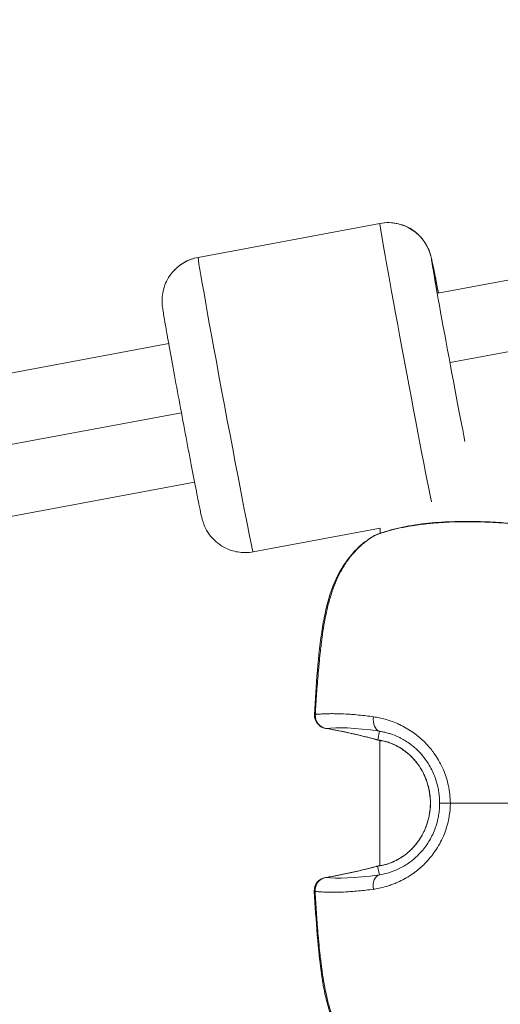
# Model space of a CAD drawing. Units: millimetres. Extents: x -25359 to 22239, y -4779 to 3467.
# Drawn here: x -21619 to -21565, y -79 to 33 of the extents above; entities that cross this region are included whole.
import ezdxf

# ---------------------------------------------------------------- set-up
doc = ezdxf.new("R2010")
doc.units = ezdxf.units.MM
doc.header["$MEASUREMENT"] = 0
doc.styles.get("Standard").update_dxf_attribs({"font": 'arial.ttf'})
doc.dimstyles.get("Standard").update_dxf_attribs({"dimtxt": 0.18, "dimasz": 0.18, "dimexe": 0.18, "dimexo": 0.0625, "dimgap": 0.09, "dimtad": 0, "dimtih": 1, "dimtoh": 1, "dimdec": 4, "dimzin": 0, "dimdsep": 46, "dimtxsty": 'Standard', "dimcen": 0.09, "dimadec": 0, "dimazin": 0, "dimtfac": 1, "dimtdec": 4, "dimtofl": 0, "dimtmove": 0, "dimatfit": 3, "dimfxl": 1, "dimtolj": 1, "dimtzin": 0, "dimarcsym": 0})

# ---------------------------------------------------------------- blocks, each defined once
blk = doc.blocks.new('*D3')
at = {"color": 0, "lineweight": -2, "transparency": 16777216}
for p, q in [((-24713.63, 1896.34), (-24713.63, 1956.52)), ((-24513.63, 1956.34), (-9131.89, 1956.34)), ((-8931.89, 1896.34), (-8931.89, 1956.52))]:
    blk.add_line(p, q, dxfattribs=at)
at = {"color": 0, "transparency": 16777216}
for points in [[(-24513.63, 1989.67), (-24513.63, 1923.01), (-24713.63, 1956.34)], [(-9131.89, 1989.67), (-9131.89, 1923.01), (-8931.89, 1956.34)]]:
    blk.add_solid(points, dxfattribs=at)
at = {"layer": 'Defpoints', "color": 0, "transparency": 16777216}
for p in [(-8931.89, 1956.34), (-24713.63, -17.88), (-8931.89, -363.1)]:
    blk.add_point(p, dxfattribs=at)
at = {"color": 0, "lineweight": 15, "transparency": 16777216, "insert": (-16822.76, 2260.57), "char_height": 400, "attachment_point": 5}
blk.add_mtext('\\A1;1580', dxfattribs=at)
blk = doc.blocks.new('*D4')
at = {"color": 0, "lineweight": -2, "transparency": 16777216}
for p, q in [((-24731.98, 1861.89), (-24792.16, 1861.89)), ((-24791.98, 1661.89), (-24791.98, -4101.72)), ((-24731.98, -4301.72), (-24792.16, -4301.72))]:
    blk.add_line(p, q, dxfattribs=at)
at = {"color": 0, "transparency": 16777216}
for points in [[(-24825.31, 1661.89), (-24758.65, 1661.89), (-24791.98, 1861.89)], [(-24825.31, -4101.72), (-24758.65, -4101.72), (-24791.98, -4301.72)]]:
    blk.add_solid(points, dxfattribs=at)
at = {"layer": 'Defpoints', "color": 0, "transparency": 16777216}
for p in [(-12446.73, 1861.89), (-24791.98, -4301.72), (-17695.37, -4301.72)]:
    blk.add_point(p, dxfattribs=at)
at = {"color": 0, "lineweight": 15, "transparency": 16777216, "insert": (-25096.21, -1219.91), "char_height": 400, "attachment_point": 5, "rotation": 90}
blk.add_mtext('\\A1;620', dxfattribs=at)

msp = doc.modelspace()

# ---------------------------------------------------------------- linework, layer by layer
at = {"color": 0, "linetype": 'Continuous', "lineweight": 0}
for p, q in [((-21337.09423, 45.57514), (-21571.94927, 1.70094)), ((-21570.54711, -6.16301), (-21335.65196, 37.71868)), ((-21599.15985, 5.77292), (-21578.51768, 9.62917)), ((-21578.51681, 9.62973), (-21599.15899, 5.77349)), ((-21602.49366, -4.00518), (-21806.87691, -42.18682)), ((-21805.47474, -50.05078), (-21601.0514, -11.86164)), ((-21599.55547, -19.73309), (-21803.93871, -57.91473)), ((-21578.50045, -24.95541), (-21592.91533, -27.64831)), ((-21578.50112, -25.56823), (-21578.50112, -25.56823)), ((-21578.50045, -24.95516), (-21578.50109, -25.54703)), ((-21578.50109, -25.54703), (-21578.50045, -24.95516)), ((-21578.52376, -46.49698), (-21578.52376, -46.49698)), ((-21578.76551, -48.98943), (-21578.56956, -48.01362)), ((-21578.92646, -48.95445), (-21578.38483, -49.15104)), ((-21578.5265, -49.03302), (-21578.54191, -63.27517)), ((-21578.54191, -63.27517), (-21578.5265, -49.03302)), ((-21578.92852, -63.3492), (-21579.47529, -63.52878)), ((-21578.78101, -63.31827), (-21578.58717, -64.29476)), ((-21578.54192, -63.28421), (-21578.54192, -63.28424)), ((-21578.54192, -63.28424), (-21578.54192, -63.28421))]:
    msp.add_line(p, q, dxfattribs=at)
for centre, radius, start, end in [((-21578.48313, -27.14573), 1.5, 112.201483, 121.2121975), ((-21584.44711, -46.20198), 1.5, 176.7866817, 260.3638136), ((-21578.50518, -47.52028), 1.5, 254.5334196, 262.2150142), ((-21804.32241, -350.60347), 291.85, 0, 90), ((-21578.52386, -64.78798), 1.5, 97.6597478, 105.3433062), ((-21584.46862, -66.0935), 1.5, 99.3866515, 183.0893927)]:
    msp.add_arc(centre, radius, start, end, dxfattribs=at)
for centre, major_axis, ratio, start_param, end_param in [((-21575.39498, -7.08117), (-3.12183, 16.7109), 0.008223942, 0.00683307, 2.669002612), ((-21577.59924, 4.71436), (-3.84725, 3.19354), 0.999942838, -2.264061715, -0.693265388), ((-21575.39498, -7.08117), (-3.12183, 16.7109), 0.008223942, 0, 0.00683307), ((-21578.48313, -27.14573), (-0.5668, 1.38879), 0.75381415, 0, 0.135189031), ((-21584.44711, -46.20198), (0.12342, -1.49491), 0.94322685, -1.715247917, -0.210947181), ((-21578.48879, -47.52077), (-0.92223, -0.37007), 0.000013357, -0.000005722, 0.000035055), ((-21578.50518, -47.52028), (-0.20318, -1.48618), 0.775510658, -0.110099614, 0), ((-21578.43514, -47.52996), (-0.20783, -1.48553), 0.768494234, -0.108624135, -0.000008393), ((-21578.52386, -64.78798), (-0.19993, 1.48662), 0.775512196, 0, 0.110128077), ((-21584.46862, -66.0935), (0.12673, 1.49464), 0.943226132, 0.211001191, 1.715302728), ((-21578.50746, -64.78848), (-0.92145, 0.37283), 0.000013353, 0.000005728, 0.000046517), ((-21578.25996, -65.75493), (-0.23324, 1.48175), 0.678692487, 0.094616596, 1.586890722)]:
    msp.add_ellipse(centre, major_axis=major_axis, ratio=ratio, start_param=start_param, end_param=end_param, dxfattribs=at)
at = {"color": 0, "linetype": 'Continuous', "lineweight": 0, "extrusion": (0, 0, -1)}
for centre, major_axis, ratio, start_param, end_param in [((-21598.24141, 0.85812), (-3.84725, 3.19354), 0.999942838, 0, 0.693265388), ((-21596.03716, -10.93741), (3.12183, -16.7109), 0.008223942, 0, 3.134759584), ((-21596.03716, -10.93741), (-3.12183, 16.7109), 0.008223942, -0.00683307, 0), ((-21570.48018, -6.16301), (-2.20364, 11.79593), 0.008223942, -2.430118834, -0.00683307), ((-21570.48018, -6.16301), (-2.20364, 11.79593), 0.008223942, -0.00683307, 0.841068671), ((-21578.48313, -27.14573), (-0.77731, 1.28288), 0.5261422, -0.000000024, 0.104305549), ((-21578.46674, -27.14638), (-0.44272, 1.42878), 0.000021759, 0.000001419, 0.00011656), ((-21578.23919, -46.55416), (-0.23647, -1.48124), 0.678690059, 0.094592168, 1.586864065), ((-21591.1615, -90.37289), (-48.65936, 10.68942), 0.866338215, 1.515146552, 1.634253577), ((-21578.50518, -47.52028), (-0.40001, -1.44568), 0.572300329, -0.084693415, 0), ((-21591.08726, -21.909), (-48.68155, -10.58648), 0.866325604, -1.634211221, -1.515103292), ((-21578.52386, -64.78798), (-0.3969, 1.44654), 0.572296378, 0, 0.084714733), ((-21578.4538, -64.77844), (-0.20458, 1.48598), 0.76849583, -0.108652207, -0.0000097), ((-21578.50746, -64.78847), (-0.09588, 1.49453), 0.000024286, 0.000001132, 0.00012635), ((-21578.4371, -64.77894), (-0.20377, 1.4861), 0.766289379, 0.08187616, 0.082063067), ((-21578.50746, -64.78847), (-0.61327, 0.00065), 0.000001, -0.00019197, -0.000162076)]:
    msp.add_ellipse(centre, major_axis=major_axis, ratio=ratio, start_param=start_param, end_param=end_param, dxfattribs=at)
at = {"color": 0, "linetype": 'Continuous', "lineweight": 0}
for points, knots in [([(-21571.87667, 1.7145), (-21572.005, 2.37474), (-21572.12195, 2.97063), (-21572.37726, 4.25551), (-21572.4973, 4.84493), (-21572.62936, 5.45863), (-21572.66193, 5.60726), (-21572.72606, 5.86886), (-21572.74321, 5.94693), (-21572.81592, 6.18505), (-21572.83055, 6.23166), (-21572.8783, 6.37348), (-21572.91233, 6.47504), (-21573.05204, 6.80532), (-21573.11889, 6.9932), (-21573.50798, 7.6), (-21573.66646, 7.84098), (-21574.18055, 8.374), (-21574.41743, 8.59704), (-21574.99549, 8.99226), (-21575.26255, 9.15062), (-21576.08423, 9.50976), (-21576.73246, 9.69537), (-21577.81597, 9.72146), (-21578.16968, 9.69458), (-21578.51681, 9.62973)], [2.289620016, 2.289620016, 2.289620016, 2.289620016, 2.5125665137, 2.5125665137, 2.8419498361, 2.8419498361, 2.9883547099, 2.9883547099, 3.0615571468, 3.0615571468, 3.0764850557, 3.0764850557, 3.0972094751, 3.0972094751, 3.1144960461, 3.1144960461, 3.1222795301, 3.1222795301, 3.1265524003, 3.1265524003, 3.1291725697, 3.1291725697, 3.1330173803, 3.1330173803, 3.1347595837, 3.1347595837, 3.1347595837, 3.1347595837]), ([(-21602.08866, 4.05165), (-21601.98397, 4.17778), (-21601.86451, 4.30922), (-21601.58898, 4.57711), (-21601.43279, 4.71358), (-21601.07876, 4.98113), (-21600.88076, 5.11215), (-21600.44426, 5.35377), (-21600.20567, 5.46418), (-21599.69912, 5.64872), (-21599.43128, 5.72262), (-21599.15899, 5.77349)], [3.14159265359, 3.14159265359, 3.14159265359, 3.14159265359, 3.142959267564, 3.142959267564, 3.144325881539, 3.144325881539, 3.145692495514, 3.145692495514, 3.147059109488, 3.147059109488, 3.148425723463, 3.148425723463, 3.148425723463, 3.148425723463]), ([(-21592.91533, -27.64831), (-21593.43978, -27.74629), (-21593.97734, -27.75467), (-21594.98686, -27.62774), (-21595.44448, -27.48411), (-21596.30582, -27.11219), (-21596.65404, -26.87599), (-21597.33803, -26.33963), (-21597.56559, -26.07266), (-21598.05435, -25.46332), (-21598.16937, -25.23355), (-21598.41066, -24.77462), (-21598.46294, -24.6313), (-21598.5498, -24.40534), (-21598.57505, -24.33019), (-21598.62165, -24.18791), (-21598.6385, -24.13106), (-21598.67834, -23.99336), (-21598.69396, -23.93316), (-21598.7581, -23.68165), (-21598.78777, -23.54478), (-21598.89169, -23.0666), (-21598.96895, -22.69321), (-21599.19831, -21.55791), (-21599.36664, -20.70484), (-21599.74808, -18.74191), (-21599.95887, -17.64494), (-21600.40581, -15.29757), (-21600.64168, -14.04875), (-21601.11563, -11.52064), (-21601.35361, -10.24186), (-21601.80816, -7.7808), (-21602.02462, -6.59904), (-21602.41487, -4.44796), (-21602.5884, -3.47998), (-21602.87707, -1.84328), (-21602.99077, -1.18287), (-21603.11313, -0.43685), (-21603.14551, -0.23287), (-21603.18722, 0.06339), (-21603.19995, 0.14993), (-21603.22148, 0.36942), (-21603.2272, 0.43117), (-21603.23801, 0.60637), (-21603.24477, 0.70706), (-21603.24115, 1.03724), (-21603.24329, 1.20469), (-21603.16631, 1.74322), (-21603.1311, 1.9734), (-21602.90121, 2.71202), (-21602.75649, 3.24713), (-21602.08866, 4.05165)], [0.00683307, 0.00683307, 0.00683307, 0.00683307, 0.009465244, 0.009465244, 0.012366879, 0.012366879, 0.016188747, 0.016188747, 0.022200422, 0.022200422, 0.033473095, 0.033473095, 0.051412114, 0.051412114, 0.068781689, 0.068781689, 0.091185869, 0.091185869, 0.132452004, 0.132452004, 0.280408759, 0.280408759, 0.51812967, 0.51812967, 0.85530449, 0.85530449, 1.179056063, 1.179056063, 1.500668981, 1.500668981, 1.821781786, 1.821781786, 2.143052289, 2.143052289, 2.465401801, 2.465401801, 2.792485918, 2.792485918, 2.967039286, 2.967039286, 3.05431597, 3.05431597, 3.08203837, 3.08203837, 3.106948607, 3.106948607, 3.124157314, 3.124157314, 3.132874984, 3.132874984, 3.141592654, 3.141592654, 3.141592654, 3.141592654]), ([(-21560.56142, -24.72897), (-21560.65235, -24.71877), (-21560.75406, -24.70753), (-21560.86807, -24.69495), (-21560.87003, -24.69474), (-21560.872, -24.69452), (-21560.87398, -24.6943), (-21560.94613, -24.68634), (-21561.02219, -24.67799), (-21561.1022, -24.6693), (-21561.31128, -24.6466), (-21561.54771, -24.62166), (-21561.81281, -24.59524), (-21561.92215, -24.58434), (-21562.03638, -24.57319), (-21562.15561, -24.56179), (-21562.18093, -24.55938), (-21562.20647, -24.55695), (-21562.23223, -24.55451), (-21562.29432, -24.54863), (-21562.35774, -24.54269), (-21562.42236, -24.5367), (-21562.51087, -24.5285), (-21562.60152, -24.52025), (-21562.69387, -24.51201), (-21562.78181, -24.50416), (-21562.87144, -24.49631), (-21562.96278, -24.48847), (-21563.20332, -24.46783), (-21563.45579, -24.44723), (-21563.71995, -24.42708), (-21563.92602, -24.41135), (-21564.13914, -24.3959), (-21564.35978, -24.38087), (-21564.52939, -24.36932), (-21564.70316, -24.35805), (-21564.88139, -24.34719), (-21565.07037, -24.33567), (-21565.26285, -24.3247), (-21565.45883, -24.31443), (-21565.60737, -24.30664), (-21565.75759, -24.29931), (-21565.90924, -24.29245), (-21565.99171, -24.28873), (-21566.0746, -24.28514), (-21566.15788, -24.28171), (-21566.3146, -24.27524), (-21566.47301, -24.26929), (-21566.63295, -24.2639), (-21566.83089, -24.25723), (-21567.03128, -24.25137), (-21567.23415, -24.24647), (-21567.32597, -24.24426), (-21567.41829, -24.24224), (-21567.51113, -24.24043), (-21567.9748, -24.23142), (-21568.45451, -24.22777), (-21568.93374, -24.2309), (-21569.00713, -24.23138), (-21569.08055, -24.23202), (-21569.15403, -24.23282), (-21569.56121, -24.23722), (-21569.96966, -24.2466), (-21570.37864, -24.26161), (-21570.76445, -24.27576), (-21571.15084, -24.29489), (-21571.53828, -24.31955), (-21571.63401, -24.32565), (-21571.72981, -24.33208), (-21571.82568, -24.33886), (-21571.84804, -24.34044), (-21571.87038, -24.34204), (-21571.8927, -24.34366), (-21572.11986, -24.36011), (-21572.34489, -24.37837), (-21572.56779, -24.39844), (-21573.18227, -24.45377), (-21573.78068, -24.52283), (-21574.36201, -24.6066), (-21574.44734, -24.61889), (-21574.53231, -24.63151), (-21574.6169, -24.64444), (-21574.69426, -24.65627), (-21574.77136, -24.66837), (-21574.8482, -24.68075), (-21574.95195, -24.69746), (-21575.0552, -24.71467), (-21575.15785, -24.73237), (-21575.40834, -24.77558), (-21575.65533, -24.82172), (-21575.89771, -24.87066), (-21575.90583, -24.8723), (-21575.91393, -24.87394), (-21575.92204, -24.87559), (-21576.34489, -24.9614), (-21576.74708, -25.05436), (-21577.12962, -25.15402), (-21577.16286, -25.16268), (-21577.19595, -25.17139), (-21577.2289, -25.18015), (-21577.5035, -25.25318), (-21577.76779, -25.32971), (-21578.02179, -25.40949), (-21578.088, -25.43029), (-21578.15351, -25.45131), (-21578.21831, -25.47256), (-21578.27245, -25.49031), (-21578.32615, -25.50823), (-21578.37937, -25.52631), (-21578.66359, -25.62286), (-21578.93428, -25.72404), (-21579.18591, -25.82722)], [0, 0, 0, 0, 0.00089027285, 0.00089027285, 0.00089027285, 0.00090562384, 0.00090562384, 0.00090562384, 0.00146707423, 0.00146707423, 0.00146707423, 0.00293414846, 0.00293414846, 0.00293414846, 0.00353922263, 0.00353922263, 0.00353922263, 0.00366768558, 0.00366768558, 0.00366768558, 0.00397722034, 0.00397722034, 0.00397722034, 0.0044012227, 0.0044012227, 0.0044012227, 0.0048049929, 0.0048049929, 0.0048049929, 0.00586829693, 0.00586829693, 0.00586829693, 0.00669776974, 0.00669776974, 0.00669776974, 0.00733537116, 0.00733537116, 0.00733537116, 0.00801143635, 0.00801143635, 0.00801143635, 0.00852381634, 0.00852381634, 0.00852381634, 0.00880244539, 0.00880244539, 0.00880244539, 0.00932679986, 0.00932679986, 0.00932679986, 0.00997578065, 0.00997578065, 0.00997578065, 0.01026951962, 0.01026951962, 0.01026951962, 0.01173659386, 0.01173659386, 0.01173659386, 0.01196123537, 0.01196123537, 0.01196123537, 0.01320618232, 0.01320618232, 0.01320618232, 0.01438056325, 0.01438056325, 0.01438056325, 0.01467074232, 0.01467074232, 0.01467074232, 0.0147384249, 0.0147384249, 0.0147384249, 0.01542724219, 0.01542724219, 0.01542724219, 0.01732614126, 0.01732614126, 0.01732614126, 0.01760489078, 0.01760489078, 0.01760489078, 0.01785978733, 0.01785978733, 0.01785978733, 0.01820399346, 0.01820399346, 0.01820399346, 0.01904385205, 0.01904385205, 0.01904385205, 0.01907196502, 0.01907196502, 0.01907196502, 0.02053903925, 0.02053903925, 0.02053903925, 0.02066652656, 0.02066652656, 0.02066652656, 0.02172914011, 0.02172914011, 0.02172914011, 0.02200611348, 0.02200611348, 0.02200611348, 0.0222374905, 0.0222374905, 0.0222374905, 0.02347318771, 0.02347318771, 0.02347318771, 0.02347318771]), ([(-21579.04993, -25.75694), (-21578.33766, -25.46625), (-21577.51202, -25.20652), (-21575.72934, -24.782), (-21574.76197, -24.61131), (-21572.79029, -24.36562), (-21571.77093, -24.28456), (-21569.76502, -24.19716), (-21568.75939, -24.18886), (-21566.85102, -24.22177), (-21565.92881, -24.26226), (-21564.24683, -24.36779), (-21563.47114, -24.43216), (-21562.14503, -24.55514), (-21561.58086, -24.61514), (-21560.93665, -24.68588), (-21560.75575, -24.70624), (-21560.60644, -24.72313)], [0, 0, 0, 0, 3.27893379, 3.27893379, 6.451003803, 6.451003803, 9.496443251, 9.496443251, 12.475448183, 12.475448183, 15.417294098, 15.417294098, 18.350882748, 18.350882748, 21.260034794, 21.260034794, 22.670155285, 22.670155285, 22.670155285, 22.670155285]), ([(-21585.9447, -46.11705), (-21585.75596, -42.78876), (-21585.55676, -39.4451), (-21584.92238, -35.50346), (-21584.79707, -34.83956), (-21584.30241, -32.70695), (-21583.80974, -31.25282), (-21582.5664, -28.96817), (-21581.88914, -28.05665), (-21580.54536, -26.74319), (-21579.91803, -26.26129), (-21579.26045, -25.86285)], [0, 0, 0, 0, 10.008871543, 10.008871543, 12.048809718, 12.048809718, 16.652542846, 16.652542846, 20.205713956, 20.205713956, 22.815589286, 22.815589286, 22.815589286, 22.815589286]), ([(-21579.18591, -25.82722), (-21579.66854, -26.11951), (-21580.12611, -26.45201), (-21580.5589, -26.82905), (-21580.75827, -27.00273), (-21580.95217, -27.18578), (-21581.14029, -27.3782), (-21581.28184, -27.52298), (-21581.42081, -27.67379), (-21581.55618, -27.82991), (-21581.70603, -28.00273), (-21581.85098, -28.18146), (-21581.9913, -28.3663), (-21582.0007, -28.37868), (-21582.01009, -28.39109), (-21582.01945, -28.40354), (-21582.09899, -28.50923), (-21582.17666, -28.61645), (-21582.2525, -28.72515), (-21582.32077, -28.82301), (-21582.38756, -28.92207), (-21582.45292, -29.02234), (-21582.54917, -29.16998), (-21582.64237, -29.32036), (-21582.7326, -29.47332), (-21582.90215, -29.76073), (-21583.0613, -30.05727), (-21583.21037, -30.36237), (-21583.26141, -30.46682), (-21583.31126, -30.57224), (-21583.35999, -30.67869), (-21583.52446, -31.03792), (-21583.67663, -31.41032), (-21583.8151, -31.78808), (-21583.83753, -31.84926), (-21583.8596, -31.91059), (-21583.88132, -31.97205), (-21583.94579, -32.15446), (-21584.00726, -32.33824), (-21584.06592, -32.5231), (-21584.14335, -32.76713), (-21584.21588, -33.01303), (-21584.28388, -33.26001), (-21584.41341, -33.7304), (-21584.52715, -34.20574), (-21584.629, -34.68671), (-21584.6329, -34.7051), (-21584.63678, -34.7235), (-21584.64064, -34.74191), (-21584.7024, -35.03647), (-21584.75974, -35.33289), (-21584.81327, -35.63068), (-21584.89466, -36.08346), (-21584.96731, -36.53931), (-21585.03338, -36.99726), (-21585.05768, -37.16566), (-21585.08108, -37.33435), (-21585.10372, -37.50326), (-21585.11175, -37.5632), (-21585.11968, -37.62317), (-21585.12752, -37.68315), (-21585.15421, -37.88744), (-21585.17982, -38.092), (-21585.20449, -38.29667), (-21585.23807, -38.57529), (-21585.2699, -38.85414), (-21585.3003, -39.13315), (-21585.34484, -39.5419), (-21585.38627, -39.95101), (-21585.4255, -40.36063), (-21585.43229, -40.43155), (-21585.43901, -40.50248), (-21585.44567, -40.57342), (-21585.45254, -40.64659), (-21585.45934, -40.71978), (-21585.46608, -40.79297), (-21585.50346, -41.19926), (-21585.53883, -41.60586), (-21585.57248, -42.01238), (-21585.57293, -42.01785), (-21585.57338, -42.02332), (-21585.57383, -42.02878), (-21585.60688, -42.42859), (-21585.63826, -42.82872), (-21585.66826, -43.22892), (-21585.66928, -43.24253), (-21585.6703, -43.25614), (-21585.67131, -43.26976), (-21585.67598, -43.33217), (-21585.6806, -43.39459), (-21585.6852, -43.45702), (-21585.74225, -44.23219), (-21585.79423, -45.0076), (-21585.84123, -45.78358), (-21585.84766, -45.8897), (-21585.85399, -45.99584), (-21585.86024, -46.10199)], [0, 0, 0, 0, 0.00196140647, 0.00196140647, 0.00196140647, 0.00286495731, 0.00286495731, 0.00286495731, 0.00354482968, 0.00354482968, 0.00354482968, 0.00429743596, 0.00429743596, 0.00429743596, 0.00434786181, 0.00434786181, 0.00434786181, 0.00477630552, 0.00477630552, 0.00477630552, 0.00516198979, 0.00516198979, 0.00516198979, 0.00572991462, 0.00572991462, 0.00572991462, 0.0067970803, 0.0067970803, 0.0067970803, 0.00716239327, 0.00716239327, 0.00716239327, 0.00839521452, 0.00839521452, 0.00839521452, 0.00859487192, 0.00859487192, 0.00859487192, 0.00918747935, 0.00918747935, 0.00918747935, 0.00996982256, 0.00996982256, 0.00996982256, 0.01145982923, 0.01145982923, 0.01145982923, 0.0115168145, 0.0115168145, 0.0115168145, 0.01242862707, 0.01242862707, 0.01242862707, 0.01381499284, 0.01381499284, 0.01381499284, 0.01432478654, 0.01432478654, 0.01432478654, 0.01450570734, 0.01450570734, 0.01450570734, 0.01512192909, 0.01512192909, 0.01512192909, 0.01596079468, 0.01596079468, 0.01596079468, 0.01718974385, 0.01718974385, 0.01718974385, 0.0174025178, 0.0174025178, 0.0174025178, 0.01762199347, 0.01762199347, 0.01762199347, 0.01884022201, 0.01884022201, 0.01884022201, 0.01885660233, 0.01885660233, 0.01885660233, 0.02005470116, 0.02005470116, 0.02005470116, 0.0200954578, 0.0200954578, 0.0200954578, 0.02028230046, 0.02028230046, 0.02028230046, 0.02260235506, 0.02260235506, 0.02260235506, 0.02291965847, 0.02291965847, 0.02291965847, 0.02291965847]), ([(-21585.94475, -46.1179), (-21585.94474, -46.11777), (-21585.94473, -46.11765), (-21585.94471, -46.11752), (-21585.94329, -46.11042), (-21585.91224, -46.10501), (-21585.86023, -46.10199)], [0.0112719503, 0.0112719503, 0.0112719503, 0.0112719503, 0.0171656131, 0.0171656131, 0.0171656131, 0.3543723836, 0.3543723836, 0.3543723836, 0.3543723836]), ([(-21585.86024, -46.10199), (-21585.84377, -46.10033), (-21585.82722, -46.09869), (-21585.81057, -46.09706), (-21585.77719, -46.09381), (-21585.74344, -46.09064), (-21585.70933, -46.08756), (-21585.6409, -46.08137), (-21585.57099, -46.07554), (-21585.49955, -46.07006), (-21585.42786, -46.06455), (-21585.3546, -46.05942), (-21585.27974, -46.05466), (-21585.20464, -46.04989), (-21585.12792, -46.04549), (-21585.04951, -46.04149), (-21584.92843, -46.03531), (-21584.8033, -46.0301), (-21584.67389, -46.02594), (-21584.635, -46.02469), (-21584.59572, -46.02353), (-21584.55604, -46.02247), (-21584.3836, -46.01786), (-21584.2037, -46.0151), (-21584.01579, -46.01445), (-21584.00122, -46.0144), (-21583.98659, -46.01436), (-21583.97192, -46.01434), (-21583.79661, -46.01404), (-21583.6141, -46.01557), (-21583.42516, -46.01917), (-21583.34752, -46.02065), (-21583.26879, -46.02248), (-21583.18902, -46.02468), (-21582.83946, -46.03429), (-21582.46898, -46.05101), (-21582.07651, -46.07592), (-21581.85396, -46.09004), (-21581.62417, -46.10692), (-21581.38692, -46.12687), (-21581.09448, -46.15145), (-21580.7907, -46.18069), (-21580.47485, -46.2152), (-21580.35237, -46.22858), (-21580.22807, -46.24275), (-21580.1019, -46.25777), (-21579.82398, -46.29086), (-21579.53702, -46.32804), (-21579.24057, -46.36988)], [0.00111875366, 0.00111875366, 0.00111875366, 0.00111875366, 0.001267526, 0.001267526, 0.001267526, 0.0015659873, 0.0015659873, 0.0015659873, 0.00216467841, 0.00216467841, 0.00216467841, 0.00276555497, 0.00276555497, 0.00276555497, 0.00336840293, 0.00336840293, 0.00336840293, 0.00429932845, 0.00429932845, 0.00429932845, 0.00457912316, 0.00457912316, 0.00457912316, 0.0057952919, 0.0057952919, 0.0057952919, 0.00588961584, 0.00588961584, 0.00588961584, 0.00701674172, 0.00701674172, 0.00701674172, 0.00747990324, 0.00747990324, 0.00747990324, 0.00950955773, 0.00950955773, 0.00950955773, 0.01066047803, 0.01066047803, 0.01066047803, 0.01207909955, 0.01207909955, 0.01207909955, 0.0126292236, 0.0126292236, 0.0126292236, 0.01384105282, 0.01384105282, 0.01384105282, 0.01384105282]), ([(-21579.24057, -46.36988), (-21579.02633, -46.40013), (-21578.80977, -46.43751), (-21578.59117, -46.48278), (-21578.15377, -46.57337), (-21577.70849, -46.69533), (-21577.2576, -46.85493), (-21577.02014, -46.93898), (-21576.78111, -47.03347), (-21576.54081, -47.13938), (-21576.45618, -47.17667), (-21576.37141, -47.21538), (-21576.28652, -47.25553), (-21575.78025, -47.49496), (-21575.28444, -47.77987), (-21574.80603, -48.11344), (-21574.69246, -48.19263), (-21574.57982, -48.27457), (-21574.46822, -48.35935), (-21574.10972, -48.6317), (-21573.76209, -48.93339), (-21573.42833, -49.26776), (-21573.10987, -49.5868), (-21572.81211, -49.92777), (-21572.53746, -50.28978), (-21572.43465, -50.42529), (-21572.33508, -50.56374), (-21572.23884, -50.70509), (-21572.06217, -50.96459), (-21571.89663, -51.23413), (-21571.74303, -51.5141), (-21571.58944, -51.79406), (-21571.44732, -52.08591), (-21571.32108, -52.38166), (-21571.319, -52.38654), (-21571.31692, -52.39143), (-21571.31484, -52.39631), (-21571.20188, -52.66216), (-21571.10092, -52.93221), (-21571.0122, -53.20638), (-21570.90504, -53.53754), (-21570.81577, -53.87469), (-21570.74462, -54.21798), (-21570.70893, -54.39019), (-21570.67781, -54.56433), (-21570.65149, -54.73967), (-21570.62945, -54.88647), (-21570.61076, -55.0341), (-21570.59557, -55.18214), (-21570.56222, -55.50703), (-21570.54557, -55.83308), (-21570.52486, -56.16033)], [0, 0, 0, 0, 0.00087317055, 0.00087317055, 0.00087317055, 0.00262029336, 0.00262029336, 0.00262029336, 0.00354040974, 0.00354040974, 0.00354040974, 0.00386442763, 0.00386442763, 0.00386442763, 0.00579664144, 0.00579664144, 0.00579664144, 0.00625535651, 0.00625535651, 0.00625535651, 0.00772885526, 0.00772885526, 0.00772885526, 0.00913480625, 0.00913480625, 0.00913480625, 0.00966106907, 0.00966106907, 0.00966106907, 0.01062717598, 0.01062717598, 0.01062717598, 0.01159328288, 0.01159328288, 0.01159328288, 0.01160922605, 0.01160922605, 0.01160922605, 0.01247715865, 0.01247715865, 0.01247715865, 0.0135254967, 0.0135254967, 0.0135254967, 0.01405136972, 0.01405136972, 0.01405136972, 0.0144916036, 0.0144916036, 0.0144916036, 0.01545771051, 0.01545771051, 0.01545771051, 0.01545771051]), ([(-21571.74686, -56.16244), (-21571.74669, -56.00721), (-21571.75085, -55.85196), (-21571.75925, -55.69716), (-21571.77183, -55.46496), (-21571.7939, -55.23379), (-21571.82521, -55.00471), (-21571.84431, -54.86499), (-21571.86685, -54.72592), (-21571.89283, -54.58791), (-21571.90944, -54.49965), (-21571.92743, -54.41176), (-21571.9468, -54.32425), (-21572.02692, -53.96236), (-21572.13075, -53.60724), (-21572.25695, -53.26173), (-21572.27819, -53.20355), (-21572.30008, -53.14563), (-21572.32259, -53.08796), (-21572.41745, -52.84501), (-21572.52431, -52.60521), (-21572.64072, -52.3737), (-21572.75725, -52.14191), (-21572.88328, -51.91815), (-21573.01856, -51.70176), (-21573.09324, -51.5823), (-21573.17074, -51.46508), (-21573.25108, -51.35005), (-21573.46313, -51.04642), (-21573.69125, -50.76309), (-21573.93563, -50.49707), (-21574.10614, -50.31146), (-21574.28276, -50.1365), (-21574.46342, -49.97278), (-21574.51921, -49.92223), (-21574.57545, -49.87269), (-21574.63213, -49.82413), (-21574.75903, -49.71541), (-21574.88794, -49.61183), (-21575.01844, -49.51329), (-21575.21208, -49.36709), (-21575.4092, -49.232), (-21575.60857, -49.10778), (-21575.80266, -48.98685), (-21575.99789, -48.87679), (-21576.19499, -48.77615), (-21576.25206, -48.74701), (-21576.30906, -48.71878), (-21576.366, -48.69143), (-21576.71347, -48.5245), (-21577.0618, -48.38873), (-21577.40234, -48.28158), (-21577.43458, -48.27143), (-21577.46675, -48.26154), (-21577.49886, -48.2519), (-21577.59167, -48.22402), (-21577.68383, -48.19826), (-21577.77515, -48.17454), (-21577.91213, -48.13895), (-21578.04723, -48.10797), (-21578.17984, -48.08127), (-21578.31244, -48.05456), (-21578.44255, -48.03215), (-21578.56956, -48.01362)], [0.00000000004, 0.00000000004, 0.00000000004, 0.00000000004, 0.00046468235, 0.00046468235, 0.00046468235, 0.00116170581, 0.00116170581, 0.00116170581, 0.00158685137, 0.00158685137, 0.00158685137, 0.00185872927, 0.00185872927, 0.00185872927, 0.00298296642, 0.00298296642, 0.00298296642, 0.00317226819, 0.00317226819, 0.00317226819, 0.00396975104, 0.00396975104, 0.00396975104, 0.00476816098, 0.00476816098, 0.00476816098, 0.00520894169, 0.00520894169, 0.00520894169, 0.00637244758, 0.00637244758, 0.00637244758, 0.00718424361, 0.00718424361, 0.00718424361, 0.00743491695, 0.00743491695, 0.00743491695, 0.00799616148, 0.00799616148, 0.00799616148, 0.00882896387, 0.00882896387, 0.00882896387, 0.00963971915, 0.00963971915, 0.00963971915, 0.00987449906, 0.00987449906, 0.00987449906, 0.01130717158, 0.01130717158, 0.01130717158, 0.01144280185, 0.01144280185, 0.01144280185, 0.01183487754, 0.01183487754, 0.01183487754, 0.01242299109, 0.01242299109, 0.01242299109, 0.01301110463, 0.01301110463, 0.01301110463, 0.01301110463]), ([(-21578.76551, -48.98943), (-21578.48085, -49.02439), (-21578.1654, -49.08455), (-21577.82089, -49.18468), (-21577.65396, -49.2332), (-21577.47895, -49.2917), (-21577.3012, -49.3604), (-21577.12621, -49.42803), (-21576.94868, -49.50536), (-21576.7697, -49.59338), (-21576.70693, -49.62425), (-21576.64398, -49.65644), (-21576.5809, -49.68998), (-21576.46601, -49.75109), (-21576.35105, -49.81651), (-21576.23607, -49.88663), (-21576.05919, -49.99449), (-21575.88151, -50.11398), (-21575.70565, -50.24514), (-21575.59648, -50.32656), (-21575.4888, -50.41185), (-21575.38264, -50.50125), (-21575.18847, -50.66476), (-21574.99967, -50.84182), (-21574.81931, -51.03089), (-21574.78696, -51.0648), (-21574.75492, -51.09906), (-21574.72316, -51.13368), (-21574.57787, -51.2921), (-21574.43807, -51.45894), (-21574.30575, -51.6324), (-21574.29934, -51.6408), (-21574.29295, -51.64921), (-21574.28658, -51.65764), (-21574.14945, -51.83906), (-21574.02016, -52.02791), (-21573.89962, -52.22316), (-21573.77971, -52.41738), (-21573.66846, -52.61793), (-21573.56658, -52.8237), (-21573.53597, -52.88552), (-21573.50618, -52.94788), (-21573.47726, -53.01067), (-21573.40973, -53.15728), (-21573.34663, -53.30689), (-21573.28855, -53.45832), (-21573.15184, -53.81482), (-21573.0431, -54.17992), (-21572.96242, -54.5519), (-21572.94527, -54.63099), (-21572.92937, -54.71044), (-21572.91473, -54.79025), (-21572.87294, -55.01805), (-21572.84163, -55.24845), (-21572.82107, -55.47771), (-21572.80051, -55.70701), (-21572.79052, -55.93617), (-21572.7909, -56.16515), (-21572.79168, -56.62352), (-21572.83393, -57.08196), (-21572.91903, -57.53776), (-21572.93359, -57.61574), (-21572.94933, -57.69327), (-21572.96624, -57.77035), (-21573.04772, -58.14168), (-21573.1577, -58.50738), (-21573.29461, -58.86191), (-21573.35247, -59.01175), (-21573.41514, -59.1596), (-21573.48243, -59.30503), (-21573.51127, -59.36735), (-21573.54093, -59.42918), (-21573.57143, -59.49057), (-21573.67402, -59.69703), (-21573.78687, -59.89961), (-21573.90769, -60.09441), (-21574.03317, -60.29673), (-21574.16729, -60.49117), (-21574.3108, -60.67884), (-21574.44231, -60.85083), (-21574.58107, -61.01613), (-21574.72579, -61.17376), (-21574.75866, -61.20957), (-21574.79185, -61.24498), (-21574.82533, -61.27999), (-21574.94714, -61.40738), (-21575.07221, -61.52879), (-21575.20097, -61.645), (-21575.35894, -61.78757), (-21575.52149, -61.92125), (-21575.68615, -62.04507), (-21575.69463, -62.05145), (-21575.70311, -62.0578), (-21575.7116, -62.06412), (-21576.00224, -62.28056), (-21576.2993, -62.46597), (-21576.59235, -62.62115), (-21576.65335, -62.65344), (-21576.7141, -62.68441), (-21576.77469, -62.71416), (-21576.91382, -62.78248), (-21577.05224, -62.84434), (-21577.18839, -62.89993), (-21577.22963, -62.91677), (-21577.2707, -62.93304), (-21577.31152, -62.94874), (-21577.48779, -63.01651), (-21577.66047, -63.07402), (-21577.8277, -63.12245), (-21577.89707, -63.14253), (-21577.96559, -63.16107), (-21578.03306, -63.17814), (-21578.30088, -63.24589), (-21578.55283, -63.29072), (-21578.78101, -63.31827)], [0, 0, 0, 0, 0.00152323894, 0.00152323894, 0.00152323894, 0.00226134563, 0.00226134563, 0.00226134563, 0.00298799448, 0.00298799448, 0.00298799448, 0.00324284063, 0.00324284063, 0.00324284063, 0.00370700657, 0.00370700657, 0.00370700657, 0.00442101247, 0.00442101247, 0.00442101247, 0.00486426094, 0.00486426094, 0.00486426094, 0.0056749711, 0.0056749711, 0.0056749711, 0.00582036308, 0.00582036308, 0.00582036308, 0.00648568126, 0.00648568126, 0.00648568126, 0.00651789067, 0.00651789067, 0.00651789067, 0.00721079911, 0.00721079911, 0.00721079911, 0.00790005775, 0.00790005775, 0.00790005775, 0.00810710157, 0.00810710157, 0.00810710157, 0.00859050114, 0.00859050114, 0.00859050114, 0.00972852188, 0.00972852188, 0.00972852188, 0.00997049139, 0.00997049139, 0.00997049139, 0.01066117454, 0.01066117454, 0.01066117454, 0.01135196902, 0.01135196902, 0.01135196902, 0.01273478645, 0.01273478645, 0.01273478645, 0.01297136251, 0.01297136251, 0.01297136251, 0.01411109789, 0.01411109789, 0.01411109789, 0.01459278283, 0.01459278283, 0.01459278283, 0.0147991602, 0.0147991602, 0.0147991602, 0.01549329202, 0.01549329202, 0.01549329202, 0.01621420314, 0.01621420314, 0.01621420314, 0.01687482533, 0.01687482533, 0.01687482533, 0.0170249133, 0.0170249133, 0.0170249133, 0.01757101213, 0.01757101213, 0.01757101213, 0.01824097853, 0.01824097853, 0.01824097853, 0.01827547686, 0.01827547686, 0.01827547686, 0.01945704377, 0.01945704377, 0.01945704377, 0.01970296832, 0.01970296832, 0.01970296832, 0.02026775392, 0.02026775392, 0.02026775392, 0.02043880171, 0.02043880171, 0.02043880171, 0.02117743306, 0.02117743306, 0.02117743306, 0.02148381916, 0.02148381916, 0.02148381916, 0.0226998844, 0.0226998844, 0.0226998844, 0.0226998844]), ([(-21578.65839, -63.29246), (-21578.21886, -63.23194), (-21577.67893, -63.10311), (-21576.57309, -62.6335), (-21575.99893, -62.30227), (-21575.02989, -61.51211), (-21574.61144, -61.07855), (-21573.88085, -60.09552), (-21573.56558, -59.53169), (-21573.06035, -58.26795), (-21572.88819, -57.54505), (-21572.75308, -56.02466), (-21572.81103, -55.20701), (-21573.17932, -53.6373), (-21573.50135, -52.8645), (-21574.32986, -51.54349), (-21574.83734, -50.96559), (-21575.84176, -50.11927), (-21576.33937, -49.80649), (-21577.25166, -49.36615), (-21577.67924, -49.22137), (-21578.26644, -49.07711), (-21578.46185, -49.04084), (-21578.64298, -49.01549)], [0, 0, 0, 0, 2.429611521, 2.429611521, 4.637964012, 4.637964012, 6.463647906, 6.463647906, 8.372475569, 8.372475569, 10.554286827, 10.554286827, 12.951759019, 12.951759019, 15.393060428, 15.393060428, 17.672901648, 17.672901648, 19.609988818, 19.609988818, 21.429374438, 21.429374438, 22.426805406, 22.426805406, 22.426805406, 22.426805406]), ([(-21570.52489, -56.16118), (-21570.54088, -56.64365), (-21570.58168, -57.11788), (-21570.65401, -57.58539), (-21570.68001, -57.75345), (-21570.71009, -57.92062), (-21570.74455, -58.08693), (-21570.80975, -58.40155), (-21570.89075, -58.71316), (-21570.98774, -59.02169), (-21570.99773, -59.05349), (-21571.0079, -59.08525), (-21571.01824, -59.11696), (-21571.10794, -59.39226), (-21571.21033, -59.66432), (-21571.32299, -59.92789), (-21571.57524, -60.51798), (-21571.88093, -61.07358), (-21572.23602, -61.59566), (-21572.33644, -61.7433), (-21572.44124, -61.8887), (-21572.54956, -62.03085), (-21572.6325, -62.1397), (-21572.71751, -62.24664), (-21572.80422, -62.35123), (-21573.00414, -62.59241), (-21573.21252, -62.82077), (-21573.42844, -63.03704), (-21573.76325, -63.3724), (-21574.11602, -63.67875), (-21574.48442, -63.95745), (-21574.59118, -64.03821), (-21574.69923, -64.11664), (-21574.8085, -64.19277), (-21575.29489, -64.53162), (-21575.7937, -64.81628), (-21576.2945, -65.05254), (-21576.3828, -65.0942), (-21576.47121, -65.13437), (-21576.55971, -65.1731), (-21576.72218, -65.24421), (-21576.88491, -65.31041), (-21577.04777, -65.37196), (-21577.12395, -65.40074), (-21577.20021, -65.42853), (-21577.27645, -65.4553), (-21577.452, -65.51693), (-21577.62739, -65.57316), (-21577.8012, -65.6239), (-21578.07478, -65.70378), (-21578.34503, -65.77041), (-21578.61166, -65.82522), (-21578.83094, -65.87029), (-21579.04768, -65.90732), (-21579.26174, -65.93706)], [0.00000083674, 0.00000083674, 0.00000083674, 0.00000083674, 0.00142022914, 0.00142022914, 0.00142022914, 0.00193047167, 0.00193047167, 0.00193047167, 0.00289570751, 0.00289570751, 0.00289570751, 0.00299517467, 0.00299517467, 0.00299517467, 0.00385850641, 0.00385850641, 0.00385850641, 0.00579141502, 0.00579141502, 0.00579141502, 0.0063380509, 0.0063380509, 0.0063380509, 0.00675665086, 0.00675665086, 0.00675665086, 0.00772188669, 0.00772188669, 0.00772188669, 0.00921862976, 0.00921862976, 0.00921862976, 0.00965235837, 0.00965235837, 0.00965235837, 0.01158283004, 0.01158283004, 0.01158283004, 0.01192320059, 0.01192320059, 0.01192320059, 0.01254806588, 0.01254806588, 0.01254806588, 0.01284032504, 0.01284032504, 0.01284032504, 0.01351330171, 0.01351330171, 0.01351330171, 0.01457259865, 0.01457259865, 0.01457259865, 0.01544377339, 0.01544377339, 0.01544377339, 0.01544377339]), ([(-21578.58717, -64.29476), (-21578.29644, -64.25295), (-21577.98996, -64.1908), (-21577.67485, -64.10426), (-21577.58589, -64.07983), (-21577.49632, -64.05351), (-21577.40618, -64.0252), (-21577.20481, -63.96196), (-21577.00032, -63.88859), (-21576.79633, -63.80525), (-21576.59398, -63.72258), (-21576.39142, -63.62992), (-21576.18924, -63.52645), (-21575.98858, -63.42374), (-21575.78829, -63.31039), (-21575.58905, -63.18543), (-21575.39118, -63.06132), (-21575.19333, -62.92495), (-21575.00006, -62.77811), (-21574.87615, -62.68396), (-21574.75425, -62.5857), (-21574.63455, -62.48324), (-21574.38437, -62.26909), (-21574.14372, -62.03657), (-21573.91433, -61.78497), (-21573.5788, -61.41694), (-21573.26499, -61.00314), (-21572.99369, -60.56366), (-21572.72451, -60.12762), (-21572.49397, -59.66423), (-21572.30562, -59.17354), (-21572.21184, -58.92922), (-21572.12837, -58.677), (-21572.05756, -58.42336), (-21572.01727, -58.27905), (-21571.98091, -58.13394), (-21571.94846, -57.98805), (-21571.92401, -57.87817), (-21571.90175, -57.76766), (-21571.88169, -57.65666), (-21571.84725, -57.46609), (-21571.81928, -57.27386), (-21571.79795, -57.08087), (-21571.76421, -56.77546), (-21571.74723, -56.46789), (-21571.74686, -56.16244)], [0, 0, 0, 0, 0.00132856143, 0.00132856143, 0.00132856143, 0.0017036281, 0.0017036281, 0.0017036281, 0.00254152289, 0.00254152289, 0.00254152289, 0.00337270024, 0.00337270024, 0.00337270024, 0.00419769353, 0.00419769353, 0.00419769353, 0.00501700272, 0.00501700272, 0.00501700272, 0.00554231175, 0.00554231175, 0.00554231175, 0.0066402738, 0.0066402738, 0.0066402738, 0.00824630484, 0.00824630484, 0.00824630484, 0.00983977828, 0.00983977828, 0.00983977828, 0.01063319049, 0.01063319049, 0.01063319049, 0.0110846235, 0.0110846235, 0.0110846235, 0.01142463012, 0.01142463012, 0.01142463012, 0.01200834212, 0.01200834212, 0.01200834212, 0.01293206075, 0.01293206075, 0.01293206075, 0.01293206075]), ([(-21571.74686, -56.16244), (-21571.73558, -56.16234), (-21571.69662, -56.16228), (-21571.63209, -56.16225), (-21571.56755, -56.16223), (-21571.47747, -56.16224), (-21571.36672, -56.16228), (-21571.25597, -56.16232), (-21571.12459, -56.16239), (-21570.97968, -56.16249), (-21570.83827, -56.16259), (-21570.68404, -56.16271), (-21570.52495, -56.16287)], [1.658062835, 1.658062835, 1.658062835, 1.658062835, 1.989713092, 1.989713092, 1.989713092, 2.321362188, 2.321362188, 2.321362188, 2.653010259, 2.653010259, 2.653010259, 2.976669001, 2.976669001, 2.976669001, 2.976669001]), ([(-21570.52486, -56.16033), (-21570.12732, -56.16064), (-21569.72639, -56.16101), (-21569.32247, -56.16141), (-21569.29332, -56.16144), (-21569.26415, -56.16147), (-21569.23497, -56.1615), (-21568.77442, -56.16197), (-21568.31018, -56.16253), (-21567.8427, -56.16321), (-21567.37177, -56.16389), (-21566.89751, -56.16468), (-21566.42018, -56.16558), (-21565.96562, -56.16644), (-21565.50822, -56.16738), (-21565.04833, -56.16853), (-21564.98595, -56.16868), (-21564.92352, -56.16884), (-21564.86104, -56.16901)], [0.0000029505, 0.0000029505, 0.0000029505, 0.0000029505, 0.1072591793, 0.1072591793, 0.1072591793, 0.1149995037, 0.1149995037, 0.1149995037, 0.2371637286, 0.2371637286, 0.2371637286, 0.3602286711, 0.3602286711, 0.3602286711, 0.477423238, 0.477423238, 0.477423238, 0.4933209072, 0.4933209072, 0.4933209072, 0.4933209072]), ([(-21564.86104, -56.16901), (-21564.74759, -56.16914), (-21564.63406, -56.16927), (-21564.52048, -56.16939), (-21564.25465, -56.16969), (-21563.9886, -56.16996), (-21563.72308, -56.17025), (-21563.5934, -56.17039), (-21563.46386, -56.17052), (-21563.33457, -56.17066), (-21562.82746, -56.17122), (-21562.32248, -56.17173), (-21561.81942, -56.17228), (-21561.60774, -56.17251), (-21561.39632, -56.17278), (-21561.1852, -56.17309), (-21560.77669, -56.17369), (-21560.36924, -56.17434), (-21559.96326, -56.17465), (-21559.58184, -56.17495), (-21559.20222, -56.17467), (-21558.82267, -56.17475)], [-0.000278614645, -0.000278614645, -0.000278614645, -0.000278614645, 0.000062186487, 0.000062186487, 0.000062186487, 0.000859872932, 0.000859872932, 0.000859872932, 0.001249470371, 0.001249470371, 0.001249470371, 0.002777555386, 0.002777555386, 0.002777555386, 0.003420565717, 0.003420565717, 0.003420565717, 0.004664778322, 0.004664778322, 0.004664778322, 0.005833725417, 0.005833725417, 0.005833725417, 0.005833725417]), ([(-21584.71327, -64.61358), (-21584.70644, -64.61249), (-21584.69954, -64.61146), (-21584.69278, -64.61063), (-21584.67543, -64.60849), (-21584.6589, -64.60731), (-21584.63996, -64.60697)], [1.45980371342, 1.45980371342, 1.45980371342, 1.45980371342, 1.48775484982, 1.48775484982, 1.48775484982, 1.55952960957, 1.55952960957, 1.55952960957, 1.55952960957]), ([(-21579.32598, -86.44357), (-21580.13394, -85.95164), (-21580.8969, -85.33123), (-21582.20984, -83.89583), (-21582.77539, -83.07737), (-21583.69945, -81.31947), (-21584.06713, -80.37078), (-21584.51496, -78.86115), (-21584.65124, -78.31514), (-21584.90688, -77.1245), (-21585.02086, -76.47723), (-21585.35198, -74.27951), (-21585.50073, -72.7139), (-21585.76713, -69.49361), (-21585.87587, -67.83498), (-21585.9664, -66.17519)], [0, 0, 0, 0, 3.21091328, 3.21091328, 6.326881355, 6.326881355, 9.428245332, 9.428245332, 11.13578285, 11.13578285, 13.119171506, 13.119171506, 17.839648863, 17.839648863, 22.830405845, 22.830405845, 22.830405845, 22.830405845]), ([(-21579.26174, -65.93706), (-21579.55828, -65.97826), (-21579.84532, -66.01481), (-21580.12331, -66.04729), (-21580.24936, -66.06202), (-21580.37354, -66.07591), (-21580.4959, -66.089), (-21580.81198, -66.12284), (-21581.11598, -66.15144), (-21581.40861, -66.17539), (-21581.64578, -66.19481), (-21581.87549, -66.21117), (-21582.09797, -66.22481), (-21582.49062, -66.24887), (-21582.86124, -66.26478), (-21583.21092, -66.27363), (-21583.29061, -66.27565), (-21583.36927, -66.27731), (-21583.44683, -66.27862), (-21583.63587, -66.28181), (-21583.81846, -66.28294), (-21583.99384, -66.28225), (-21584.00844, -66.2822), (-21584.023, -66.28213), (-21584.0375, -66.28204), (-21584.22542, -66.28098), (-21584.40532, -66.27783), (-21584.57777, -66.27284), (-21584.6175, -66.27169), (-21584.65684, -66.27045), (-21584.69578, -66.26911), (-21584.82513, -66.26466), (-21584.9502, -66.25918), (-21585.07122, -66.25274), (-21585.14963, -66.24857), (-21585.22634, -66.24399), (-21585.30144, -66.23905), (-21585.3763, -66.23413), (-21585.44954, -66.22884), (-21585.52123, -66.22318), (-21585.59266, -66.21754), (-21585.66256, -66.21155), (-21585.73098, -66.20521), (-21585.76508, -66.20205), (-21585.79882, -66.19881), (-21585.83221, -66.19548), (-21585.84888, -66.19382), (-21585.86547, -66.19214), (-21585.88196, -66.19044)], [0, 0, 0, 0, 0.001204767, 0.001204767, 0.001204767, 0.00175101859, 0.00175101859, 0.00175101859, 0.00316202763, 0.00316202763, 0.00316202763, 0.00430566882, 0.00430566882, 0.00430566882, 0.00632405527, 0.00632405527, 0.00632405527, 0.0067840368, 0.0067840368, 0.0067840368, 0.00790506908, 0.00790506908, 0.00790506908, 0.00799840263, 0.00799840263, 0.00799840263, 0.00920751643, 0.00920751643, 0.00920751643, 0.0094860829, 0.0094860829, 0.0094860829, 0.01041121354, 0.01041121354, 0.01041121354, 0.0110105646, 0.0110105646, 0.0110105646, 0.01160795571, 0.01160795571, 0.01160795571, 0.01220317402, 0.01220317402, 0.01220317402, 0.01249990404, 0.01249990404, 0.01249990404, 0.01264811053, 0.01264811053, 0.01264811053, 0.01264811053]), ([(-21585.88196, -66.19044), (-21585.87596, -66.29639), (-21585.86987, -66.40233), (-21585.86368, -66.50826), (-21585.81835, -67.28455), (-21585.76803, -68.06027), (-21585.71265, -68.83576), (-21585.7082, -68.89802), (-21585.70372, -68.96027), (-21585.6992, -69.02252), (-21585.69822, -69.03609), (-21585.69723, -69.04967), (-21585.69625, -69.06325), (-21585.66711, -69.46357), (-21585.63659, -69.86381), (-21585.60441, -70.26373), (-21585.60396, -70.26937), (-21585.6035, -70.275), (-21585.60305, -70.28063), (-21585.57029, -70.68706), (-21585.53582, -71.09357), (-21585.49933, -71.49981), (-21585.49274, -71.57317), (-21585.48608, -71.64652), (-21585.47936, -71.71986), (-21585.47289, -71.79036), (-21585.46636, -71.86085), (-21585.45977, -71.93133), (-21585.42139, -72.34149), (-21585.38081, -72.75114), (-21585.3371, -73.16044), (-21585.30732, -73.43938), (-21585.2761, -73.71817), (-21585.24314, -73.99673), (-21585.2189, -74.20158), (-21585.19372, -74.40632), (-21585.16745, -74.61081), (-21585.15982, -74.67025), (-21585.15209, -74.72968), (-21585.14426, -74.78909), (-21585.12193, -74.95852), (-21585.09884, -75.12768), (-21585.07485, -75.29652), (-21585.00976, -75.75476), (-21584.9381, -76.21069), (-21584.8577, -76.66359), (-21584.80481, -76.96158), (-21584.7481, -77.25821), (-21584.68693, -77.55307), (-21584.68337, -77.57021), (-21584.6798, -77.58735), (-21584.67622, -77.60448), (-21584.57522, -78.0869), (-21584.46224, -78.56375), (-21584.33338, -79.03573), (-21584.26594, -79.28275), (-21584.19397, -79.5287), (-21584.11709, -79.77283), (-21584.05931, -79.95632), (-21583.99875, -80.13876), (-21583.93524, -80.31987), (-21583.91313, -80.38293), (-21583.89064, -80.44588), (-21583.86777, -80.50866), (-21583.73066, -80.88523), (-21583.57985, -81.25674), (-21583.41683, -81.61514), (-21583.36776, -81.72302), (-21583.31755, -81.82984), (-21583.26612, -81.93566), (-21583.11823, -82.23999), (-21582.96035, -82.53578), (-21582.79218, -82.82247), (-21582.70168, -82.97676), (-21582.60816, -83.12843), (-21582.51157, -83.2773), (-21582.44645, -83.37766), (-21582.37991, -83.47682), (-21582.31189, -83.57476), (-21582.23624, -83.6837), (-21582.15877, -83.79113), (-21582.07943, -83.89704), (-21582.07091, -83.9084), (-21582.06238, -83.91974), (-21582.05384, -83.93106), (-21581.91333, -84.11711), (-21581.76789, -84.29733), (-21581.6174, -84.47164), (-21581.48295, -84.62737), (-21581.34487, -84.77791), (-21581.20428, -84.9224), (-21581.01599, -85.11592), (-21580.82189, -85.29999), (-21580.62229, -85.47464), (-21580.19021, -85.85269), (-21579.73338, -86.18613), (-21579.25152, -86.47936)], [0, 0, 0, 0, 0.00031848606, 0.00031848606, 0.00031848606, 0.00265244529, 0.00265244529, 0.00265244529, 0.00283981849, 0.00283981849, 0.00283981849, 0.00288069309, 0.00288069309, 0.00288069309, 0.00408586886, 0.00408586886, 0.00408586886, 0.00410284345, 0.00410284345, 0.00410284345, 0.00532761178, 0.00532761178, 0.00532761178, 0.00554878999, 0.00554878999, 0.00554878999, 0.00576138619, 0.00576138619, 0.00576138619, 0.00699858346, 0.00699858346, 0.00699858346, 0.00784174708, 0.00784174708, 0.00784174708, 0.0084618202, 0.0084618202, 0.0084618202, 0.00864207928, 0.00864207928, 0.00864207928, 0.00915616445, 0.00915616445, 0.00915616445, 0.01055139592, 0.01055139592, 0.01055139592, 0.01146940614, 0.01146940614, 0.01146940614, 0.01152277237, 0.01152277237, 0.01152277237, 0.01302573051, 0.01302573051, 0.01302573051, 0.01381230667, 0.01381230667, 0.01381230667, 0.01440346547, 0.01440346547, 0.01440346547, 0.01460930094, 0.01460930094, 0.01460930094, 0.01584381201, 0.01584381201, 0.01584381201, 0.0162154146, 0.0162154146, 0.0162154146, 0.01728415856, 0.01728415856, 0.01728415856, 0.01785929661, 0.01785929661, 0.01785929661, 0.01824700787, 0.01824700787, 0.01824700787, 0.01867823037, 0.01867823037, 0.01867823037, 0.01872450511, 0.01872450511, 0.01872450511, 0.01948522406, 0.01948522406, 0.01948522406, 0.02016485165, 0.02016485165, 0.02016485165, 0.02107510829, 0.02107510829, 0.02107510829, 0.02304554475, 0.02304554475, 0.02304554475, 0.02304554475])]:
    msp.add_open_spline(points, degree=3, knots=knots, dxfattribs=at)
for points in [[(-21579.343, -25.92436), (-21579.31057, -25.90416), (-21579.27806, -25.88416), (-21579.24547, -25.86436)], [(-21585.91272, -46.1068), (-21585.91271, -46.10673), (-21585.91271, -46.10666), (-21585.91271, -46.10659)], [(-21584.62167, -47.68813), (-21584.64779, -47.6876), (-21584.67417, -47.68506), (-21584.69836, -47.68079)], [(-21578.90519, -48.96596), (-21580.81914, -48.43637), (-21582.753, -48.00815), (-21584.69603, -47.68118)], [(-21578.56956, -48.01362), (-21581.42625, -47.56222), (-21583.34571, -47.57519), (-21584.62167, -47.68813)], [(-21578.83377, -48.98014), (-21578.81118, -48.98318), (-21578.78843, -48.98627), (-21578.76551, -48.98943)], [(-21578.64298, -49.01549), (-21578.66493, -49.01242), (-21578.68673, -49.00941), (-21578.70836, -49.00645)], [(-21584.71327, -64.61358), (-21582.7699, -64.29081), (-21580.83549, -63.86681), (-21578.92076, -63.34144)], [(-21578.78101, -63.31827), (-21578.80394, -63.32138), (-21578.8267, -63.32442), (-21578.84929, -63.32741)], [(-21578.72379, -63.30136), (-21578.70216, -63.29845), (-21578.68036, -63.29549), (-21578.65839, -63.29246)], [(-21584.63996, -64.60697), (-21583.36426, -64.72274), (-21581.44483, -64.73992), (-21578.58717, -64.29476)], [(-21581.27458, -63.93976), (-21581.24129, -63.93212), (-21581.20801, -63.92444), (-21581.17473, -63.91674)], [(-21585.88196, -66.19044), (-21585.93487, -66.18724), (-21585.96059, -66.18163), (-21585.96644, -66.17434)], [(-21585.93448, -66.18571), (-21585.93449, -66.18564), (-21585.93449, -66.18557), (-21585.93449, -66.1855)]]:
    msp.add_open_spline(points, degree=3, dxfattribs=at)

# ---------------------------------------------------------------- dimensions: what is measured, and where the dimension line sits
at = {"lineweight": 15}
dim = msp.add_linear_dim(base=(-8931.8859, 1956.34087), p1=(-24713.62643, -17.88306), p2=(-8931.8859, -363.10347), text='1580', dimstyle='Standard', override={"dimtxt": 400, "dimasz": 200, "dimgap": 100, "dimtad": 1, "dimtih": 0, "dimfxl": 60, "dimfxlon": 1}, dxfattribs=at)
dim.commit()
dim.dimension.update_dxf_attribs({"geometry": '*D3', "text_midpoint": (-16822.75617, 2260.57006)})
dim = msp.add_linear_dim(base=(-24791.97887, -4301.71526), p1=(-12446.73114, 1861.89294), p2=(-17695.37241, -4301.71526), angle=90, text='620', dimstyle='Standard', override={"dimtxt": 400, "dimasz": 200, "dimgap": 100, "dimtad": 1, "dimtih": 0, "dimfxl": 60, "dimfxlon": 1}, dxfattribs=at)
dim.commit()
dim.dimension.update_dxf_attribs({"geometry": '*D4', "text_midpoint": (-25096.20807, -1219.91116)})

doc.saveas('drawing.dxf')
